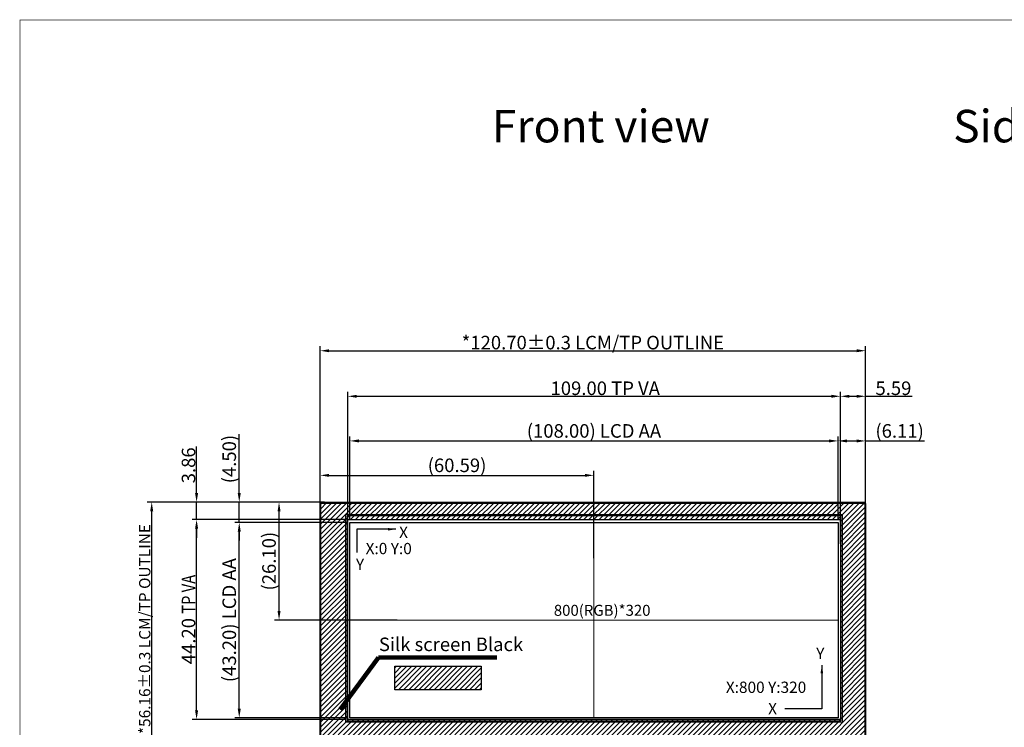
# Model space of a CAD drawing. Units: millimetres. Extents: x -97 to 3916, y -468 to 308.
# Drawn here: x 3488 to 3706, y -15 to 141 of the extents above; entities that cross this region are included whole.
import ezdxf
from ezdxf.enums import TextEntityAlignment as Align

# ---------------------------------------------------------------- set-up
doc = ezdxf.new("R2010")
doc.units = ezdxf.units.MM
doc.header["$PDMODE"] = 3
doc.header["$PDSIZE"] = 0.3125
doc.layers.get('0').update_dxf_attribs({"linetype": 'CONTINUOUS'})
doc.layers.get('Defpoints').update_dxf_attribs({"linetype": 'CONTINUOUS'})
for name, color, linetype in [('7. \\M+2BBC8\\M+2BCDF', 7, 'CONTINUOUS'), ('DIM', 7, 'CONTINUOUS'), ('FRAME_DXF_FORMAT', 7, 'CONTINUOUS'), ('SPONGE', 4, 'CONTINUOUS')]:
    doc.layers.add(name, color=color, linetype=linetype)
doc.layers.add('DIM（标注）', color=3, linetype='CONTINUOUS', lineweight=15)
doc.styles.add('Arial', font='arial.ttf')
doc.styles.get("Standard").update_dxf_attribs({"font": 'romans.shx', "width": 0.8})
doc.dimstyles.new('ISO-25', dxfattribs={"dimscale": 0.7, "dimtxt": 2.5, "dimasz": 2.5, "dimexe": 1.25, "dimexo": 0.625, "dimtad": 1, "dimzin": 1, "dimdsep": 46, "dimtxsty": 'Standard', "dimcen": 2.5, "dimclrd": 8, "dimclre": 8, "dimadec": 0, "dimazin": 2, "dimtfac": 1, "dimtmove": 0, "dimatfit": 1, "dimfxl": 0, "dimarcsym": 0})
doc.dimstyles.get("Standard").update_dxf_attribs({"dimscale": 0.4, "dimtxt": 2.5, "dimasz": 2, "dimexe": 0.5, "dimexo": 0.5, "dimgap": 0.35, "dimtad": 1, "dimzin": 1, "dimdsep": 46, "dimtxsty": 'Standard', "dimcen": 2.5, "dimclrd": 8, "dimclre": 8, "dimclrt": 256, "dimadec": 0, "dimazin": 2, "dimtp": 0.01, "dimtm": 0.01, "dimtfac": 1, "dimtmove": 0, "dimatfit": 1, "dimfxl": 0, "dimtolj": 1, "dimarcsym": 0})
doc.dimstyles.new('STANDARD$0', dxfattribs={"dimtxt": 3, "dimasz": 2, "dimexe": 1, "dimexo": 0.8, "dimgap": 0.25, "dimtad": 1, "dimzin": 1, "dimdsep": 46, "dimtxsty": 'Standard', "dimcen": 0.5, "dimclrd": 3, "dimclre": 3, "dimclrt": 3, "dimadec": 0, "dimazin": 0, "dimtm": 0.3, "dimtfac": 1, "dimtmove": 0, "dimatfit": 3, "dimfxl": 0, "dimtolj": 1, "dimtzin": 0, "dimlwd": -1, "dimarcsym": 0})

# ---------------------------------------------------------------- blocks, each defined once
blk = doc.blocks.new('*D0')
at = {"color": 3, "lineweight": -2}
for p, q in [((3555.39, 34.61), (3516.15, 34.61)), ((3554.77, -21.55), (3516.15, -21.55))]:
    blk.add_line(p, q, dxfattribs=at)
at = {"color": 3}
blk.add_line((3517.15, -19.55), (3517.15, 32.61), dxfattribs=at)
at = {"color": 3, "lineweight": 13}
for points in [[(3516.81, 32.61), (3517.48, 32.61), (3517.15, 34.61)], [(3516.81, -19.55), (3517.48, -19.55), (3517.15, -21.55)]]:
    blk.add_solid(points, dxfattribs=at)
at = {"layer": 'Defpoints', "color": 0, "lineweight": 13}
for p in [(3517.15, 34.61), (3556.19, 34.61), (3555.57, -21.55)]:
    blk.add_point(p, dxfattribs=at)
at = {"color": 3, "insert": (3515.6, 6.53), "char_height": 3, "attachment_point": 5, "rotation": 90, "style": 'Arial'}
blk.add_mtext('\\A1;{\\H0.8333x;*56.16%%P0.3 LCM/TP OUTLINE}', dxfattribs=at)
blk = doc.blocks.new('*D1')
at = {"color": 3, "lineweight": -2}
for p, q in [((3554.4, 33.27), (3554.4, 69.11)), ((3675.1, 33.32), (3675.1, 69.11))]:
    blk.add_line(p, q, dxfattribs=at)
at = {"color": 3}
blk.add_line((3556.4, 68.11), (3673.1, 68.11), dxfattribs=at)
at = {"color": 3, "lineweight": 13}
for points in [[(3556.4, 68.44), (3556.4, 67.78), (3554.4, 68.11)], [(3673.1, 68.44), (3673.1, 67.78), (3675.1, 68.11)]]:
    blk.add_solid(points, dxfattribs=at)
at = {"layer": 'Defpoints', "color": 0, "lineweight": 13}
for p in [(3675.1, 68.11), (3554.4, 32.47), (3675.1, 32.52)]:
    blk.add_point(p, dxfattribs=at)
at = {"color": 3, "insert": (3614.75, 69.91), "char_height": 3, "attachment_point": 5, "style": 'Arial'}
blk.add_mtext('\\A1;*120.70%%P0.3 LCM/TP OUTLINE', dxfattribs=at)
blk = doc.blocks.new('*D2')
at = {"color": 3, "lineweight": -2}
for p, q in [((3560.99, 30.91), (3560.99, 49.16)), ((3668.99, 30.91), (3668.99, 49.16))]:
    blk.add_line(p, q, dxfattribs=at)
at = {"color": 3}
blk.add_line((3562.99, 48.16), (3666.99, 48.16), dxfattribs=at)
at = {"color": 3, "lineweight": 13}
for points in [[(3562.99, 48.49), (3562.99, 47.82), (3560.99, 48.16)], [(3666.99, 48.49), (3666.99, 47.82), (3668.99, 48.16)]]:
    blk.add_solid(points, dxfattribs=at)
at = {"layer": 'Defpoints', "color": 0, "lineweight": 13}
for p in [(3668.99, 48.16), (3560.99, 30.11), (3668.99, 30.11)]:
    blk.add_point(p, dxfattribs=at)
at = {"color": 3, "insert": (3614.99, 50.37), "char_height": 3, "attachment_point": 5, "style": 'Arial'}
blk.add_mtext('\\A1;(108.00) LCD AA', dxfattribs=at)
blk = doc.blocks.new('*D3')
at = {"color": 3, "lineweight": -2}
for p, q in [((3559.91, 30.75), (3526.07, 30.75)), ((3560.03, -13.45), (3526.07, -13.45))]:
    blk.add_line(p, q, dxfattribs=at)
at = {"color": 3}
blk.add_line((3527.07, -11.45), (3527.07, 28.75), dxfattribs=at)
at = {"color": 3, "lineweight": 13}
for points in [[(3526.74, 28.75), (3527.41, 28.75), (3527.07, 30.75)], [(3526.74, -11.45), (3527.41, -11.45), (3527.07, -13.45)]]:
    blk.add_solid(points, dxfattribs=at)
at = {"layer": 'Defpoints', "color": 0, "lineweight": 13}
for p in [(3527.07, 30.75), (3560.71, 30.75), (3560.83, -13.45)]:
    blk.add_point(p, dxfattribs=at)
at = {"color": 3, "insert": (3525.29, 8.65), "char_height": 3, "attachment_point": 5, "rotation": 90, "style": 'Arial'}
blk.add_mtext('\\A1;44.20 {\\A0;\\Fromand|c134;\\W0.8;TP VA}', dxfattribs=at)
blk = doc.blocks.new('*D4')
at = {"color": 3, "lineweight": -2}
for p, q in [((3560.19, 30.11), (3535.52, 30.11)), ((3560.19, -13.09), (3535.52, -13.09))]:
    blk.add_line(p, q, dxfattribs=at)
at = {"color": 3}
blk.add_line((3536.52, -11.09), (3536.52, 28.11), dxfattribs=at)
at = {"color": 3, "lineweight": 13}
for points in [[(3536.18, 28.11), (3536.85, 28.11), (3536.52, 30.11)], [(3536.18, -11.09), (3536.85, -11.09), (3536.52, -13.09)]]:
    blk.add_solid(points, dxfattribs=at)
at = {"layer": 'Defpoints', "color": 0, "lineweight": 13}
for p in [(3536.52, 30.11), (3560.99, 30.11), (3560.99, -13.09)]:
    blk.add_point(p, dxfattribs=at)
at = {"color": 3, "insert": (3534.3, 8.51), "char_height": 3, "attachment_point": 5, "rotation": 90, "style": 'Arial'}
blk.add_mtext('\\A1;(43.20) LCD AA', dxfattribs=at)
blk = doc.blocks.new('*D5')
at = {"color": 3}
for p, q in [((3536.52, 36.61), (3536.52, 49.66)), ((3536.52, 30.11), (3536.52, 34.61)), ((3536.52, 28.11), (3536.52, 26.11))]:
    blk.add_line(p, q, dxfattribs=at)
at = {"color": 3, "lineweight": -2}
for p, q in [((3555.39, 34.61), (3535.52, 34.61)), ((3560.19, 30.11), (3535.52, 30.11))]:
    blk.add_line(p, q, dxfattribs=at)
at = {"color": 3, "lineweight": 13}
for points in [[(3536.18, 36.61), (3536.85, 36.61), (3536.52, 34.61)], [(3536.18, 28.11), (3536.85, 28.11), (3536.52, 30.11)]]:
    blk.add_solid(points, dxfattribs=at)
at = {"layer": 'Defpoints', "color": 0, "lineweight": 13}
for p in [(3536.52, 34.61), (3556.19, 34.61), (3560.99, 30.11)]:
    blk.add_point(p, dxfattribs=at)
at = {"color": 3, "insert": (3534.3, 44.14), "char_height": 3, "attachment_point": 5, "rotation": 90, "style": 'Arial'}
blk.add_mtext('\\A1;(4.50)', dxfattribs=at)
blk = doc.blocks.new('*D6')
at = {"color": 3}
for p, q in [((3527.07, 36.61), (3527.07, 46.9)), ((3527.07, 30.75), (3527.07, 34.61)), ((3527.07, 28.75), (3527.07, 26.75))]:
    blk.add_line(p, q, dxfattribs=at)
at = {"color": 3, "lineweight": -2}
for p, q in [((3555.39, 34.61), (3526.07, 34.61)), ((3559.91, 30.75), (3526.07, 30.75))]:
    blk.add_line(p, q, dxfattribs=at)
at = {"color": 3, "lineweight": 13}
for points in [[(3526.74, 36.61), (3527.41, 36.61), (3527.07, 34.61)], [(3526.74, 28.75), (3527.41, 28.75), (3527.07, 30.75)]]:
    blk.add_solid(points, dxfattribs=at)
at = {"layer": 'Defpoints', "color": 0, "lineweight": 13}
for p in [(3527.07, 34.61), (3556.19, 34.61), (3560.71, 30.75)]:
    blk.add_point(p, dxfattribs=at)
at = {"color": 3, "insert": (3525.29, 42.76), "char_height": 3, "attachment_point": 5, "rotation": 90, "style": 'Arial'}
blk.add_mtext('\\A1;3.86', dxfattribs=at)
blk = doc.blocks.new('*D7')
at = {"color": 3, "lineweight": -2}
for p, q in [((3668.99, 30.91), (3668.99, 49.16)), ((3675.1, 33.32), (3675.1, 49.16))]:
    blk.add_line(p, q, dxfattribs=at)
at = {"color": 3}
for p, q in [((3670.99, 48.16), (3673.1, 48.16)), ((3675.1, 48.16), (3688.14, 48.16))]:
    blk.add_line(p, q, dxfattribs=at)
at = {"color": 3, "lineweight": 13}
for points in [[(3670.99, 48.49), (3670.99, 47.82), (3668.99, 48.16)], [(3673.1, 48.49), (3673.1, 47.82), (3675.1, 48.16)]]:
    blk.add_solid(points, dxfattribs=at)
at = {"layer": 'Defpoints', "color": 0, "lineweight": 13}
for p in [(3675.1, 48.16), (3675.1, 32.52), (3668.99, 30.11)]:
    blk.add_point(p, dxfattribs=at)
at = {"color": 3, "insert": (3682.62, 50.37), "char_height": 3, "attachment_point": 5, "style": 'Arial'}
blk.add_mtext('\\A1;(6.11)', dxfattribs=at)
blk = doc.blocks.new('*D9')
at = {"color": 3, "lineweight": -2}
for p, q in [((3554.4, 22.21), (3554.4, 41.54)), ((3614.99, 22.21), (3614.99, 41.54))]:
    blk.add_line(p, q, dxfattribs=at)
at = {"color": 3}
blk.add_line((3556.4, 40.54), (3612.99, 40.54), dxfattribs=at)
at = {"color": 3, "lineweight": 13}
for points in [[(3556.4, 40.87), (3556.4, 40.21), (3554.4, 40.54)], [(3612.99, 40.87), (3612.99, 40.21), (3614.99, 40.54)]]:
    blk.add_solid(points, dxfattribs=at)
at = {"layer": 'Defpoints', "color": 0, "lineweight": 13}
for p in [(3614.99, 40.54), (3554.4, 21.41), (3614.99, 21.41)]:
    blk.add_point(p, dxfattribs=at)
at = {"color": 3, "insert": (3584.7, 42.76), "char_height": 3, "attachment_point": 5, "style": 'Arial'}
blk.add_mtext('\\A1;(60.59)', dxfattribs=at)
blk = doc.blocks.new('*D11')
at = {"color": 3, "lineweight": -2}
for p, q in [((3560.51, 27.17), (3560.51, 59.03)), ((3669.51, 25.37), (3669.51, 59.03))]:
    blk.add_line(p, q, dxfattribs=at)
at = {"color": 3}
blk.add_line((3562.51, 58.03), (3667.51, 58.03), dxfattribs=at)
at = {"color": 3, "lineweight": 13}
for points in [[(3562.51, 58.36), (3562.51, 57.7), (3560.51, 58.03)], [(3667.51, 58.36), (3667.51, 57.7), (3669.51, 58.03)]]:
    blk.add_solid(points, dxfattribs=at)
at = {"layer": 'Defpoints', "color": 0, "lineweight": 13}
for p in [(3669.51, 58.03), (3560.51, 26.37), (3669.51, 24.57)]:
    blk.add_point(p, dxfattribs=at)
at = {"color": 3, "insert": (3617.49, 59.81), "char_height": 3, "attachment_point": 5, "style": 'Arial'}
blk.add_mtext('\\A1;109.00 TP VA', dxfattribs=at)
blk = doc.blocks.new('*D12')
at = {"color": 3, "lineweight": -2}
for p, q in [((3551.38, 34.61), (3544.32, 34.61)), ((3571.47, 8.51), (3544.32, 8.51))]:
    blk.add_line(p, q, dxfattribs=at)
at = {"color": 3}
blk.add_line((3545.32, 10.51), (3545.32, 32.61), dxfattribs=at)
at = {"color": 3, "lineweight": 13}
for points in [[(3544.99, 32.61), (3545.65, 32.61), (3545.32, 34.61)], [(3544.99, 10.51), (3545.65, 10.51), (3545.32, 8.51)]]:
    blk.add_solid(points, dxfattribs=at)
at = {"layer": 'Defpoints', "color": 0, "lineweight": 13}
for p in [(3545.32, 34.61), (3552.18, 34.61), (3572.27, 8.51)]:
    blk.add_point(p, dxfattribs=at)
at = {"color": 3, "insert": (3543.1, 21.56), "char_height": 3, "attachment_point": 5, "rotation": 90, "style": 'Arial'}
blk.add_mtext('\\A1;(26.10)', dxfattribs=at)
blk = doc.blocks.new('*D24')
at = {"color": 3, "lineweight": -2}
for p, q in [((3669.51, 31.09), (3669.51, 59.03)), ((3675.1, 31.51), (3675.1, 59.03))]:
    blk.add_line(p, q, dxfattribs=at)
at = {"color": 3}
for p, q in [((3671.51, 58.03), (3673.1, 58.03)), ((3675.1, 58.03), (3685.4, 58.03))]:
    blk.add_line(p, q, dxfattribs=at)
at = {"color": 3, "lineweight": 13}
for points in [[(3671.51, 58.36), (3671.51, 57.7), (3669.51, 58.03)], [(3673.1, 58.36), (3673.1, 57.7), (3675.1, 58.03)]]:
    blk.add_solid(points, dxfattribs=at)
at = {"layer": 'Defpoints', "color": 0, "lineweight": 13}
for p in [(3675.1, 58.03), (3675.1, 30.71), (3669.51, 30.29)]:
    blk.add_point(p, dxfattribs=at)
at = {"color": 3, "insert": (3681.25, 59.81), "char_height": 3, "attachment_point": 5, "style": 'Arial'}
blk.add_mtext('\\A1;5.59', dxfattribs=at)

msp = doc.modelspace()

# ---------------------------------------------------------------- hatches: boundary and pattern name
at = {"layer": '7. \\M+2BBC8\\M+2BCDF'}
h = msp.add_hatch(dxfattribs=at)
h.set_pattern_fill('ANSI31', color=5, scale=0.25, style=0)
h.paths.add_polyline_path([(3560.51, 30.752), (3669.51, 30.752), (3669.51, -13.448), (3560.51, -13.448)], flags=16)
edge = h.paths.add_edge_path()
edge.add_line((3554.9, 34.615), (3674.6, 34.615))
edge.add_arc((3674.6, 34.115), 0.5, 0, 90, ccw=False)
edge.add_line((3675.1, 34.115), (3675.1, -21.045))
edge.add_arc((3674.6, -21.045), 0.5, -90, 0, ccw=False)
edge.add_line((3674.6, -21.545), (3554.9, -21.545))
edge.add_arc((3554.9, -21.045), 0.5, 180, 270, ccw=False)
edge.add_line((3554.4, -21.045), (3554.4, 34.115))
edge.add_arc((3554.9, 34.115), 0.5, 90, 180, ccw=False)
h = msp.add_hatch(dxfattribs=at)
h.set_pattern_fill('ANSI31', color=5, scale=0.25, style=0)
h.paths.add_polyline_path([(3570.951, -1.702), (3590.061, -1.702), (3590.061, -6.874), (3570.951, -6.874)])

# ---------------------------------------------------------------- linework, layer by layer
at = {"color": 7, "lineweight": 13, "const_width": 0.159}
msp.add_lwpolyline([(3488.018, -265.14), (3488.018, 141.267), (3915.499, 141.267), (3915.499, -265.14)], close=True, dxfattribs=at)
at = {"color": 0}
msp.add_lwpolyline([(3674.6, -21.345), (3554.9, -21.345, -0.4142136), (3554.6, -21.045), (3554.6, 34.115, -0.4142136), (3554.9, 34.415), (3674.6, 34.415, -0.4142136), (3674.9, 34.115), (3674.9, -21.045, -0.4142136)], format="xyb", close=True, dxfattribs=at)
at = {"color": 6, "ltscale": 0.1}
msp.add_lwpolyline([(3669.69, 31.615), (3560.29, 31.615), (3560.29, -13.785), (3669.69, -13.785)], close=True, dxfattribs=at)
at = {"color": 4, "ltscale": 0.1}
msp.add_lwpolyline([(3560.99, 30.115), (3668.99, 30.115), (3668.99, -13.085), (3560.99, -13.085)], close=True, dxfattribs=at)
msp.add_lwpolyline([(3560.99, 30.115), (3668.99, 30.115), (3668.99, -13.085), (3560.99, -13.085)], close=True, dxfattribs=at)
at = {"layer": '7. \\M+2BBC8\\M+2BCDF', "color": 3}
msp.add_lwpolyline([(3674.6, -21.545), (3554.9, -21.545, -0.4142136), (3554.4, -21.045), (3554.4, 34.115, -0.4142136), (3554.9, 34.615), (3674.6, 34.615, -0.4142136), (3675.1, 34.115), (3675.1, -21.045, -0.4142136)], format="xyb", close=True, dxfattribs=at)
at = {"layer": '7. \\M+2BBC8\\M+2BCDF', "color": 5}
msp.add_lwpolyline([(3674.6, -21.545), (3554.9, -21.545, -0.4142136), (3554.4, -21.045), (3554.4, 34.115, -0.4142136), (3554.9, 34.615), (3674.6, 34.615, -0.4142136), (3675.1, 34.115), (3675.1, -21.045, -0.4142136)], format="xyb", close=True, dxfattribs=at)
for points in [[(3560.51, 30.752), (3669.51, 30.752), (3669.51, -13.448), (3560.51, -13.448)], [(3570.951, -1.702), (3590.061, -1.702), (3590.061, -6.874), (3570.951, -6.874)]]:
    msp.add_lwpolyline(points, close=True, dxfattribs=at)
at = {"layer": 'DIM', "color": 5, "linetype": 'ByBlock', "lineweight": 13, "ltscale": 0.2}
msp.add_lwpolyline([(3554.9, 34.615), (3674.6, 34.615, -0.4142136), (3675.1, 34.115), (3675.1, -21.045, -0.4142136), (3674.6, -21.545), (3554.9, -21.545, -0.4142136), (3554.4, -21.045), (3554.4, 34.115, -0.4142136)], format="xyb", close=True, dxfattribs=at)
msp.add_lwpolyline([(3669.99, 31.915), (3559.99, 31.915), (3559.99, -14.085), (3669.99, -14.085)], close=True, dxfattribs=at)
msp.add_lwpolyline([(3669.99, 31.915), (3559.99, 31.915), (3559.99, -14.085), (3669.99, -14.085)], close=True, dxfattribs=at)
at = {"layer": 'SPONGE', "color": 1, "linetype": 'ByBlock', "lineweight": 13, "ltscale": 0.2}
for p, q in [((3614.99, 30.115), (3614.99, -13.085)), ((3560.99, 8.515), (3668.99, 8.515))]:
    msp.add_line(p, q, dxfattribs=at)

# ---------------------------------------------------------------- texts
at = {"char_height": 2.5, "attachment_point": 1, "style": 'Arial'}
for s, insert, width in [('X:0 Y:0', (3564.478, 25.6), 16.90906), ('X:800 Y:320', (3644.175, -5.093), 50.48577)]:
    msp.add_mtext(s, dxfattribs=dict(at, insert=insert, width=width))
at = {"layer": '7. \\M+2BBC8\\M+2BCDF', "char_height": 2.5, "attachment_point": 1, "style": 'Arial'}
for s, insert, width in [('X', (3571.884, 29.178), 1.97087), ('Y', (3562.328, 22.12), 0.65903), ('Y', (3664.162, 2.392), 0.65903), ('X', (3653.529, -9.824), 1.97087)]:
    msp.add_mtext(s, dxfattribs=dict(at, insert=insert, width=width))
at = {"layer": 'DIM', "char_height": 7.2, "width": 52.17172, "attachment_point": 1, "style": 'Arial'}
for s, insert in [('Side  view', (3694.461, 121.402)), ('Front{\\fArial|b0|i0|c134|p34; }view', (3592.414, 121.402))]:
    msp.add_mtext(s, dxfattribs=dict(at, insert=insert))
at = {"layer": 'DIM（标注）', "ltscale": 0.1, "insert": (3567.409, 4.652), "char_height": 2.99762, "width": 51.78018, "attachment_point": 1, "style": 'Arial'}
msp.add_mtext('Silk screen Black', dxfattribs=at)
at = {"layer": 'FRAME_DXF_FORMAT', "color": 1, "linetype": 'Continuous', "style": 'Arial'}
msp.add_text('800(RGB)*320', height=2.43, dxfattribs=at).set_placement((3616.807, 9.465), align=Align.CENTER)

# ---------------------------------------------------------------- dimensions: what is measured, and where the dimension line sits
at = {"color": 0}
for base, p1, p2, text, picture, middle in [((3675.1, 68.109), (3554.4, 32.466), (3675.1, 32.519), '*<>%%P0.3 LCM/TP OUTLINE', '*D1', (3614.75, 68.109)), ((3669.51, 58.031), (3560.51, 26.368), (3669.51, 24.566), '<> TP VA', '*D11', (3617.491, 58.031))]:
    dim = msp.add_linear_dim(base=base, p1=p1, p2=p2, text=text, dimstyle='STANDARD$0', override={"dimtxsty": 'Arial'}, dxfattribs=at)
    dim.commit()
    dim.dimension.update_dxf_attribs({"geometry": picture, "text_midpoint": middle, "dimtype": 160})
dim = msp.add_linear_dim(base=(3675.1, 58.031), p1=(3669.51, 30.291), p2=(3675.1, 30.71), dimstyle='STANDARD$0', override={"dimtxsty": 'Arial'}, dxfattribs=at)
dim.commit()
dim.dimension.update_dxf_attribs({"geometry": '*D24', "text_midpoint": (3681.25, 59.812)})
for base, p1, p2, text, picture, middle in [((3668.99, 48.157), (3560.99, 30.115), (3668.99, 30.115), '(<>) LCD AA', '*D2', (3614.99, 50.373)), ((3675.1, 48.157), (3668.99, 30.115), (3675.1, 32.519), '(<>)', '*D7', (3682.622, 50.373)), ((3614.99, 40.54), (3554.4, 21.41), (3614.99, 21.41), '(<>)', '*D9', (3584.695, 42.756))]:
    dim = msp.add_linear_dim(base=base, p1=p1, p2=p2, text=text, dimstyle='STANDARD$0', override={"dimtxsty": 'Arial'}, dxfattribs=at)
    dim.commit()
    dim.dimension.update_dxf_attribs({"geometry": picture, "text_midpoint": middle})
for base, p1, p2, text, picture, middle in [((3536.516, 34.615), (3560.99, 30.115), (3556.19, 34.615), '(<>)', '*D5', (3534.3, 44.136)), ((3545.321, 34.615), (3572.273, 8.515), (3552.18, 34.615), '(<>)', '*D12', (3543.104, 21.565)), ((3527.072, 30.752), (3560.828, -13.448), (3560.71, 30.752), '<> {\\A0;\\Fromand|c134;\\W0.8;TP VA}', '*D3', (3525.291, 8.652)), ((3536.516, 30.115), (3560.99, -13.085), (3560.99, 30.115), '(<>) LCD AA', '*D4', (3534.3, 8.515))]:
    dim = msp.add_linear_dim(base=base, p1=p1, p2=p2, angle=90, text=text, dimstyle='STANDARD$0', override={"dimtxsty": 'Arial'}, dxfattribs=at)
    dim.commit()
    dim.dimension.update_dxf_attribs({"geometry": picture, "text_midpoint": middle})
dim = msp.add_linear_dim(base=(3527.072, 34.615), p1=(3560.71, 30.752), p2=(3556.19, 34.615), angle=90, dimstyle='STANDARD$0', override={"dimtxsty": 'Arial'}, dxfattribs=at)
dim.commit()
dim.dimension.update_dxf_attribs({"geometry": '*D6', "text_midpoint": (3525.29, 42.759)})
dim = msp.add_linear_dim(base=(3517.148, 34.615), p1=(3555.574, -21.545), p2=(3556.19, 34.615), angle=90, text='{\\H0.8333x;*<>%%P0.3 LCM/TP OUTLINE}', dimstyle='STANDARD$0', override={"dimtxsty": 'Arial'}, dxfattribs=at)
dim.commit()
dim.dimension.update_dxf_attribs({"geometry": '*D0', "text_midpoint": (3517.148, 6.535), "dimtype": 160})

# ---------------------------------------------------------------- leaders
msp.add_leader([(3558.856, -11.252), (3567.359, 0.256), (3593.499, 0.256)], dimstyle='Standard', override={"dimscale": 1, "dimtxt": 3, "dimexe": 1, "dimexo": 0.8, "dimgap": 0.25, "dimtxsty": 'Arial', "dimcen": 0.5, "dimclrd": 3, "dimclre": 3, "dimclrt": 3, "dimazin": 0, "dimtp": 0, "dimtm": 0.3, "dimatfit": 3, "dimtzin": 0, "dimlwd": 65535}, dxfattribs=at)
at = {"layer": '7. \\M+2BBC8\\M+2BCDF'}
for points in [[(3571.189, 28.616), (3562.519, 28.616), (3562.519, 23.465)], [(3665.411, -1.484), (3665.411, -11.131), (3657.216, -11.131)]]:
    msp.add_leader(points, dimstyle='ISO-25', override={"dimgap": 0.625, "dimtad": 0, "dimtxsty": 'Arial', "dimfxl": 1.25, "dimarcsym": 2}, dxfattribs=at)

doc.saveas('drawing.dxf')
